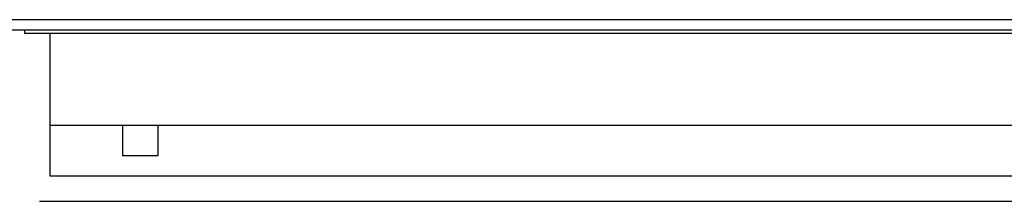
# Model space of a CAD drawing. Units: millimetres. Extents: x 134 to 2471, y -258 to 1368.
# Drawn here: x 332 to 718, y 215 to 286 of the extents above; entities that cross this region are included whole.
import ezdxf

# ---------------------------------------------------------------- set-up
doc = ezdxf.new("R2010")
doc.units = ezdxf.units.MM
doc.header["$LTSCALE"] = 137.5
doc.layers.add('FISHER_PAYKEL', color=7, linetype='Continuous', true_color=0x000000)

msp = doc.modelspace()

# ---------------------------------------------------------------- linework, layer by layer
at = {"layer": 'FISHER_PAYKEL', "color": 18, "linetype": 'Continuous', "true_color": 0x000000}
for p, q in [((320.61, 286.07), (1220.61, 286.07)), ((320.61, 282.07), (1220.61, 282.07)), ((333.61, 282.07), (333.61, 280.57)), ((1207.61, 280.57), (333.61, 280.57)), ((343.61, 280.57), (343.61, 224.57)), ((343.61, 244.57), (1197.61, 244.57)), ((372.11, 244.57), (372.11, 232.57)), ((386.11, 232.57), (386.11, 244.57)), ((372.11, 232.57), (386.11, 232.57)), ((343.61, 224.57), (1197.61, 224.57))]:
    msp.add_line(p, q, dxfattribs=at)
at = {"layer": 'FISHER_PAYKEL', "color": 1, "linetype": 'Continuous', "true_color": 0xff0000}
msp.add_line((1201.61, 214.57), (339.61, 214.57), dxfattribs=at)
at = {"layer": 'FISHER_PAYKEL', "color": 5, "true_color": 0x0000ff}
msp.add_lwpolyline([(141.18, 286.07), (2470.61, 286.07)], dxfattribs=at)

doc.saveas('drawing.dxf')
